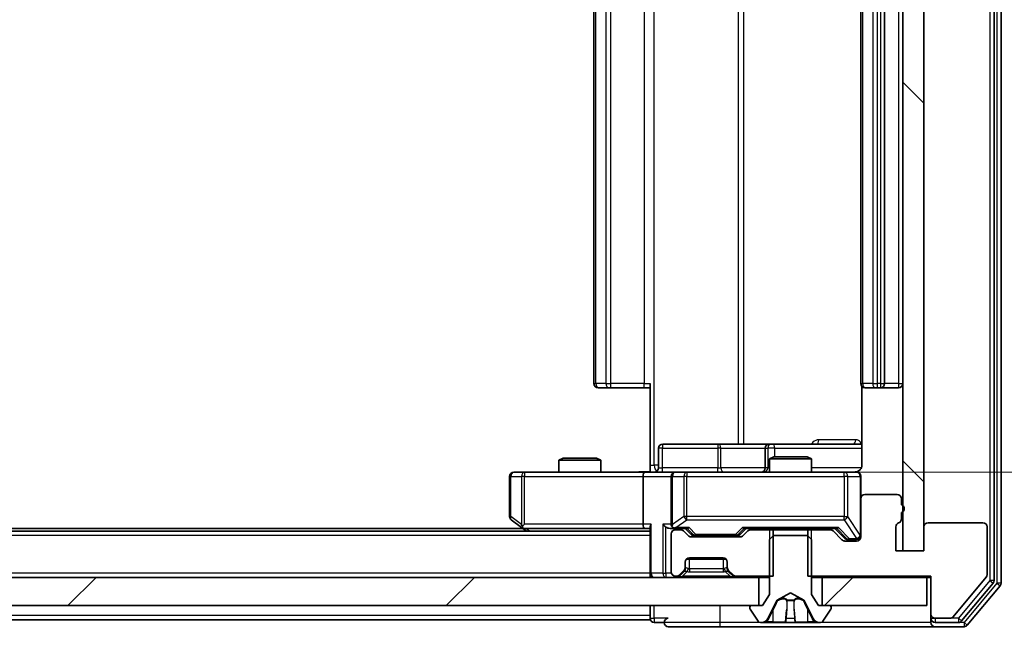
# Model space of a CAD drawing. Units: millimetres. Extents: x 0 to 9640, y 0 to 1686.
# Drawn here: x 2573 to 2643, y 1221 to 1265 of the extents above; entities that cross this region are included whole.
import ezdxf

# ---------------------------------------------------------------- set-up
doc = ezdxf.new("R2010")
doc.units = ezdxf.units.MM
doc.header["$LTSCALE"] = 2.5
doc.layers.get('Defpoints').update_dxf_attribs({"lineweight": 25})
for name, color, linetype, lineweight in [('Dimension (ISO)', 7, 'Continuous', 18), ('Dimension (ISO) @ 1', 7, 'Continuous', 18), ('Visible (ISO)', 7, 'Continuous', 35), ('Visible Narrow (ISO)', 7, 'Continuous', 25)]:
    doc.layers.add(name, color=color, linetype=linetype, lineweight=lineweight)
doc.layers.add('Hatch (ISO)', color=1, linetype='Continuous', lineweight=18, true_color=0xff0000)
doc.styles.add('Note Text (TK)', font='MS PGothic.ttf')
doc.dimstyles.new('Default - Method 1b (TK)', dxfattribs={"dimscale": 2.5, "dimtxt": 2.5, "dimasz": 2.5, "dimexe": 1, "dimexo": 1.5, "dimgap": 1, "dimtad": 1, "dimrnd": 1e-08, "dimdsep": 46, "dimtxsty": 'Note Text (TK)', "dimcen": 0.09, "dimdle": 5, "dimclrd": 100, "dimclre": 100, "dimclrt": 7, "dimadec": 1, "dimazin": 1, "dimtfac": 1, "dimtmove": 0, "dimatfit": 3, "dimfxl": 0, "dimtolj": 1, "dimlwd": -1, "dimlwe": -1, "dimarcsym": 0})
pattern_1 = [(45, (900.5, -48), (-13.47038, 13.47038), [])]

# ---------------------------------------------------------------- blocks, each defined once
blk = doc.blocks.new('*D115')
at = {"layer": 'Defpoints', "color": 0, "transparency": 16777216}
for p in [(2349.819, 1227.656), (2635.819, 1227.656), (2635.819, 1155.656)]:
    blk.add_point(p, dxfattribs=at)
at = {"layer": 'Dimension (ISO)', "color": 100, "transparency": 16777216}
for p, q in [((2349.819, 1218.656), (2349.819, 1149.656)), ((2635.819, 1218.656), (2635.819, 1149.656)), ((2364.819, 1155.656), (2620.819, 1155.656))]:
    blk.add_line(p, q, dxfattribs=at)
for points in [[(2364.819, 1158.156), (2364.819, 1153.156), (2349.819, 1155.656)], [(2620.819, 1158.156), (2620.819, 1153.156), (2635.819, 1155.656)]]:
    blk.add_solid(points, dxfattribs=at)
at = {"layer": 'Dimension (ISO)', "color": 7, "transparency": 16777216, "insert": (2477.606, 1169.156), "char_height": 15, "attachment_point": 4, "style": 'Note Text (TK)'}
blk.add_mtext('\\A1;286', dxfattribs=at)
blk = doc.blocks.new('*D116')
at = {"layer": 'Defpoints', "color": 0, "transparency": 16777216}
for p in [(2617.443, 1299.256), (2617.443, 1233.256), (2707.504, 1233.256)]:
    blk.add_point(p, dxfattribs=at)
at = {"layer": 'Dimension (ISO)', "color": 100, "transparency": 16777216}
for p, q in [((2626.443, 1299.256), (2713.504, 1299.256)), ((2707.504, 1284.256), (2707.504, 1248.256)), ((2626.443, 1233.256), (2713.504, 1233.256))]:
    blk.add_line(p, q, dxfattribs=at)
for points in [[(2705.004, 1284.256), (2710.004, 1284.256), (2707.504, 1299.256)], [(2705.004, 1248.256), (2710.004, 1248.256), (2707.504, 1233.256)]]:
    blk.add_solid(points, dxfattribs=at)
at = {"layer": 'Dimension (ISO)', "color": 7, "transparency": 16777216, "insert": (2694.004, 1256.54), "char_height": 15, "attachment_point": 4, "rotation": 90, "style": 'Note Text (TK)'}
blk.add_mtext('\\A1;66', dxfattribs=at)

msp = doc.modelspace()

# ---------------------------------------------------------------- hatches: boundary and pattern name
at = {"layer": 'Hatch (ISO)'}
h = msp.add_hatch(dxfattribs=at)
h.set_pattern_fill('ANSI31', color=256, scale=152.4, angle=90.00021, style=0)
h.set_pattern_definition([(135.0002, (900.5, -48), (-13.47033, -13.47043), [])])
h.paths.add_polyline_path([(2637.319, 1304.8557), (2635.819, 1304.8557), (2635.819, 1227.6557), (2637.319, 1227.6557)])
h = msp.add_hatch(dxfattribs=at)
h.set_pattern_fill('ANSI31', color=256, scale=152.4, style=0)
h.set_pattern_definition(pattern_1)
h.paths.add_polyline_path([(2360.069, 1225.7557), (2360.069, 1223.7557), (2625.569, 1223.7557), (2625.569, 1225.7557)])
h = msp.add_hatch(dxfattribs=at)
h.set_pattern_fill('ANSI31', color=256, scale=152.4, style=0)
h.set_pattern_definition(pattern_1)
h.paths.add_polyline_path([(2637.519, 1223.7557), (2637.519, 1225.7557), (2630.069, 1225.7557), (2630.069, 1223.7557)])

# ---------------------------------------------------------------- linework, layer by layer
at = {"layer": 'Visible (ISO)'}
for p, q in [((2642.819, 1225.3643), (2642.819, 1307.1471)), ((2642.319, 1225.5453), (2642.319, 1306.966)), ((2635.819, 1304.8557), (2635.819, 1227.6557)), ((2637.319, 1227.6557), (2637.319, 1304.8557)), ((2613.819, 1292.9557), (2613.819, 1239.5557)), ((2632.819, 1292.9557), (2632.819, 1239.5557)), ((2634.519, 1239.5557), (2634.519, 1292.9557)), ((2614.1776, 1239.2557), (2614.119, 1239.2557)), ((2614.1776, 1239.2557), (2614.8847, 1239.2557)), ((2615.0261, 1239.2557), (2614.8847, 1239.2557)), ((2615.0261, 1239.2557), (2617.4048, 1239.2557)), ((2617.819, 1239.2557), (2617.4048, 1239.2557)), ((2617.819, 1233.7557), (2617.819, 1239.5557)), ((2632.9088, 1239.3416), (2632.9088, 1233.7557)), ((2633.1776, 1239.2557), (2633.119, 1239.2557)), ((2633.1776, 1239.2557), (2633.8847, 1239.2557)), ((2634.0261, 1239.2557), (2633.8847, 1239.2557)), ((2634.0261, 1239.2557), (2634.219, 1239.2557)), ((2634.219, 1239.2557), (2635.519, 1239.2557)), ((2618.4203, 1233.5557), (2618.4203, 1234.9557)), ((2622.6499, 1235.2557), (2618.7203, 1235.2557)), ((2626.3244, 1235.2557), (2622.6499, 1235.2557)), ((2626.0244, 1234.9557), (2626.0244, 1233.5557)), ((2626.496, 1235.2557), (2626.3244, 1235.2557)), ((2632.9088, 1235.2557), (2626.496, 1235.2557)), ((2611.6257, 1234.2557), (2611.319, 1234.1023)), ((2614.319, 1234.1023), (2611.319, 1234.1023)), ((2611.319, 1233.2557), (2611.319, 1234.1023)), ((2611.6257, 1234.2557), (2614.0122, 1234.2557)), ((2614.0122, 1234.2557), (2614.319, 1234.1023)), ((2614.319, 1233.2557), (2614.319, 1234.1023)), ((2626.6257, 1234.3557), (2626.319, 1234.2023)), ((2629.319, 1234.2023), (2626.319, 1234.2023)), ((2626.319, 1233.2557), (2626.319, 1234.2023)), ((2626.6257, 1234.3557), (2629.0122, 1234.3557)), ((2629.0122, 1234.3557), (2629.319, 1234.2023)), ((2629.319, 1233.2557), (2629.319, 1234.2023)), ((2617.819, 1233.7557), (2617.819, 1233.2634)), ((2607.819, 1232.9557), (2607.819, 1230.1057)), ((2608.8824, 1233.2557), (2608.119, 1233.2557)), ((2617.4432, 1233.2557), (2608.8824, 1233.2557)), ((2617.319, 1232.9557), (2617.319, 1229.5557)), ((2617.4432, 1233.2557), (2619.619, 1233.2557)), ((2619.319, 1232.9557), (2619.319, 1229.5557)), ((2620.4372, 1233.2557), (2619.619, 1233.2557)), ((2631.6336, 1233.2557), (2620.4372, 1233.2557)), ((2632.519, 1233.2557), (2631.6336, 1233.2557)), ((2632.819, 1231.3557), (2632.819, 1232.9557)), ((2632.819, 1231.3557), (2632.819, 1228.6557)), ((2635.419, 1231.6557), (2633.119, 1231.6557)), ((2635.719, 1230.9385), (2635.719, 1231.3557)), ((2635.719, 1229.9214), (2635.719, 1230.3728)), ((2608.7523, 1229.2557), (2376.8856, 1229.2557)), ((2607.939, 1229.8657), (2608.6723, 1229.3157)), ((2608.6723, 1229.3157), (2609.019, 1229.0557)), ((2608.8824, 1229.5557), (2608.7268, 1229.4001)), ((2608.8523, 1229.2557), (2617.4432, 1229.2557)), ((2617.4432, 1229.2557), (2617.819, 1229.2557)), ((2617.819, 1229.3435), (2617.819, 1226.0557)), ((2619.2432, 1229.2557), (2619.619, 1229.2557)), ((2619.619, 1229.2557), (2620.4951, 1229.2557)), ((2620.7311, 1228.8436), (2620.319, 1229.2557)), ((2624.2569, 1228.8436), (2624.669, 1229.2557)), ((2624.4929, 1229.2557), (2631.1451, 1229.2557)), ((2626.319, 1229.1557), (2626.319, 1229.2557)), ((2629.319, 1229.1557), (2629.319, 1229.2557)), ((2630.969, 1229.2557), (2631.6811, 1228.5436)), ((2635.319, 1227.6557), (2635.319, 1229.3557)), ((2637.319, 1229.3557), (2637.319, 1227.6557)), ((2641.519, 1229.6557), (2637.619, 1229.6557)), ((2641.819, 1225.9643), (2641.819, 1229.3557)), ((2617.819, 1229.0557), (2367.819, 1229.0557)), ((2619.319, 1228.8557), (2619.319, 1226.1557)), ((2619.9947, 1229.1557), (2619.619, 1229.1557)), ((2620.5311, 1228.7435), (2620.2068, 1229.0678)), ((2624.2447, 1228.6557), (2620.7432, 1228.6557)), ((2620.9433, 1228.7557), (2621.0867, 1228.7557)), ((2621.0867, 1228.7557), (2623.9013, 1228.7557)), ((2623.9013, 1228.7557), (2624.0447, 1228.7557)), ((2624.7811, 1229.0678), (2624.4568, 1228.7435)), ((2626.5895, 1229.1557), (2624.9932, 1229.1557)), ((2626.619, 1228.7557), (2626.319, 1228.4557)), ((2626.5895, 1225.8557), (2626.5895, 1229.1557)), ((2626.5895, 1229.1557), (2629.0485, 1229.1557)), ((2629.019, 1228.7557), (2626.619, 1228.7557)), ((2629.319, 1228.4557), (2629.019, 1228.7557)), ((2630.6447, 1229.1557), (2629.0485, 1229.1557)), ((2629.0485, 1229.1557), (2629.0485, 1225.8557)), ((2631.4811, 1228.4435), (2630.8568, 1229.0678)), ((2626.319, 1228.4557), (2626.319, 1224.5557)), ((2629.319, 1224.5557), (2629.319, 1228.4557)), ((2632.519, 1228.3557), (2631.6932, 1228.3557)), ((2631.8933, 1228.4557), (2632.0298, 1228.4557)), ((2632.0298, 1228.4557), (2632.519, 1228.4557)), ((2620.619, 1227.1557), (2623.019, 1227.1557)), ((2637.319, 1227.6557), (2635.319, 1227.6557)), ((2635.819, 1227.6557), (2637.319, 1227.6557)), ((2620.319, 1226.4799), (2620.319, 1226.8557)), ((2620.319, 1226.3799), (2620.319, 1226.4799)), ((2620.3954, 1227.0557), (2623.2426, 1227.0557)), ((2623.319, 1226.8557), (2623.319, 1226.4799)), ((2623.319, 1226.4799), (2623.319, 1226.3799)), ((2625.569, 1225.7557), (2360.069, 1225.7557)), ((2617.819, 1225.7557), (2617.819, 1226.0557)), ((2619.619, 1225.8557), (2619.6947, 1225.8557)), ((2619.9068, 1225.9435), (2620.2311, 1226.2678)), ((2619.9068, 1225.8435), (2620.2311, 1226.1678)), ((2620.2311, 1226.1678), (2620.2516, 1226.1883)), ((2623.3864, 1226.1883), (2623.4068, 1226.1678)), ((2623.4068, 1226.2678), (2623.7311, 1225.9435)), ((2623.4068, 1226.1678), (2623.7311, 1225.8435)), ((2623.9432, 1225.8557), (2626.5895, 1225.8557)), ((2625.569, 1223.7557), (2625.569, 1225.7557)), ((2625.569, 1225.7557), (2626.319, 1225.7557)), ((2629.0485, 1225.8557), (2637.819, 1225.8557)), ((2629.319, 1225.7557), (2630.069, 1225.7557)), ((2637.519, 1225.7557), (2630.069, 1225.7557)), ((2630.069, 1225.7557), (2630.069, 1223.7557)), ((2637.519, 1223.7557), (2637.519, 1225.7557)), ((2637.519, 1225.7557), (2637.819, 1225.7557)), ((2637.819, 1225.8557), (2637.819, 1223.1557)), ((2639.4089, 1222.9636), (2641.7494, 1225.7722)), ((2640.0081, 1222.6636), (2642.2494, 1225.3533)), ((2640.4089, 1222.3636), (2642.7494, 1225.1722)), ((2626.319, 1224.5557), (2625.819, 1223.7557)), ((2626.8715, 1224.1519), (2627.819, 1224.6557)), ((2627.819, 1224.6557), (2628.7665, 1224.1519)), ((2629.819, 1223.7557), (2629.319, 1224.5557)), ((2360.069, 1223.7557), (2625.569, 1223.7557)), ((2617.819, 1223.7557), (2617.819, 1223.0557)), ((2624.919, 1223.6557), (2624.919, 1223.615)), ((2625.819, 1223.7557), (2625.019, 1223.7557)), ((2626.2068, 1222.8334), (2626.8502, 1224.13)), ((2628.7878, 1224.13), (2629.4311, 1222.8334)), ((2630.619, 1223.7557), (2629.819, 1223.7557)), ((2630.069, 1223.7557), (2637.519, 1223.7557)), ((2630.719, 1223.615), (2630.719, 1223.6557)), ((2617.819, 1222.7557), (2617.819, 1223.0557)), ((2624.9513, 1223.506), (2625.5098, 1222.6467)), ((2630.1281, 1222.6467), (2630.6867, 1223.506)), ((2637.819, 1223.1557), (2637.819, 1222.8557)), ((2637.819, 1222.5557), (2637.819, 1222.8557)), ((2638.119, 1222.8557), (2639.1785, 1222.8557)), ((2617.819, 1222.7557), (2367.819, 1222.7557)), ((2618.119, 1222.5557), (2618.819, 1222.5557)), ((2619.119, 1222.2557), (2622.819, 1222.2557)), ((2622.819, 1222.2557), (2638.119, 1222.2557)), ((2625.6775, 1222.5557), (2625.7589, 1222.5557)), ((2625.7589, 1222.5557), (2625.7963, 1222.5557)), ((2625.7963, 1222.5557), (2626.5758, 1222.5557)), ((2627.4149, 1222.5557), (2626.5758, 1222.5557)), ((2627.4149, 1222.5557), (2627.4285, 1222.5557)), ((2627.4285, 1222.5557), (2628.2094, 1222.5557)), ((2628.2094, 1222.5557), (2628.223, 1222.5557)), ((2629.0622, 1222.5557), (2628.223, 1222.5557)), ((2629.0622, 1222.5557), (2629.8417, 1222.5557)), ((2629.8417, 1222.5557), (2629.879, 1222.5557)), ((2629.879, 1222.5557), (2629.9604, 1222.5557)), ((2638.119, 1222.5557), (2639.7776, 1222.5557)), ((2638.119, 1222.2557), (2640.1785, 1222.2557))]:
    msp.add_line(p, q, dxfattribs=at)
for centre, radius, start, end in [((2614.119, 1239.5557), 0.3, 180, 270), ((2633.119, 1239.5557), 0.3, 180, 270), ((2634.219, 1239.5557), 0.3, 270, 0), ((2635.519, 1239.5557), 0.3, 270, 0), ((2618.7203, 1234.9557), 0.3, 90, 180), ((2626.3244, 1234.9557), 0.3, 90, 180), ((2618.1203, 1233.5557), 0.3, 270, 0), ((2625.7244, 1233.5557), 0.3, 270, 0), ((2608.119, 1232.9557), 0.3, 90, 180), ((2619.619, 1232.9557), 0.3, 90, 180), ((2632.319, 1233.7557), 0.5, 270, 284.475521), ((2632.519, 1232.9557), 0.3, 0, 90), ((2633.119, 1231.3557), 0.3, 90, 180), ((2635.419, 1231.3557), 0.3, 0, 90), ((2635.619, 1230.6557), 0.3, 289.471221, 70.528779), ((2608.119, 1230.1057), 0.3, 180, 233.130102), ((2635.419, 1229.9214), 0.3, 289.471221, 0), ((2608.8523, 1229.5557), 0.3, 233.130102, 246.562016), ((2608.8523, 1229.5557), 0.3, 246.562015, 270), ((2619.619, 1229.5557), 0.3, 180, 211.244455), ((2619.619, 1229.5557), 0.3, 246.562016, 270), ((2635.619, 1229.3557), 0.3, 109.471221, 180), ((2637.619, 1229.3557), 0.3, 90, 180), ((2641.519, 1229.3557), 0.3, 0, 90), ((2619.619, 1228.8557), 0.3, 90, 180), ((2619.9947, 1228.8557), 0.3, 45, 90), ((2620.7432, 1228.9557), 0.3, 225, 270), ((2624.2447, 1228.9557), 0.3, 270, 315), ((2624.9932, 1228.8557), 0.3, 90, 135), ((2630.6447, 1228.8557), 0.3, 45, 90), ((2632.519, 1228.7557), 0.3, 270, 0), ((2632.519, 1228.6557), 0.3, 270, 0), ((2631.6932, 1228.6557), 0.3, 225, 270), ((2620.619, 1226.8557), 0.3, 90, 180), ((2623.019, 1226.8557), 0.3, 0, 90), ((2620.019, 1226.4799), 0.3, 315, 0), ((2620.019, 1226.3799), 0.3, 315, 0), ((2623.619, 1226.4799), 0.3, 180, 225), ((2623.619, 1226.3799), 0.3, 180, 225), ((2618.119, 1226.0557), 0.3, 180, 270), ((2619.619, 1226.1557), 0.3, 180, 270), ((2619.6947, 1226.1557), 0.3, 270, 315), ((2619.6947, 1226.0557), 0.3, 270, 315), ((2623.9432, 1226.1557), 0.3, 225, 270), ((2623.9432, 1226.0557), 0.3, 225, 270), ((2641.519, 1225.9643), 0.3, 320.194429, 0), ((2642.019, 1225.5453), 0.3, 320.194429, 0), ((2642.519, 1225.3643), 0.3, 320.194429, 0), ((2625.019, 1223.6557), 0.1, 90, 180), ((2625.119, 1223.615), 0.2, 180, 213.023868), ((2626.895, 1224.1077), 0.05, 118, 153.608297), ((2628.743, 1224.1077), 0.05, 26.391703, 62), ((2630.619, 1223.6557), 0.1, 0, 90), ((2630.519, 1223.615), 0.2, 326.976132, 0), ((2618.119, 1222.8557), 0.3, 180, 270), ((2619.119, 1222.5557), 0.3, 90, 180), ((2638.119, 1223.1557), 0.3, 180, 270), ((2638.119, 1222.8557), 0.3, 180, 270), ((2639.1785, 1223.1557), 0.3, 270, 320.194429), ((2619.119, 1222.5557), 0.3, 180, 270), ((2625.6775, 1222.7557), 0.2, 213.023868, 270), ((2625.7589, 1223.0557), 0.5, 270, 333.608297), ((2629.879, 1223.0557), 0.5, 206.391703, 270), ((2629.9604, 1222.7557), 0.2, 270, 326.976132), ((2638.119, 1222.5557), 0.3, 180, 270), ((2639.7776, 1222.8557), 0.3, 270, 320.194429), ((2640.1785, 1222.5557), 0.3, 270, 320.194429)]:
    msp.add_arc(centre, radius, start, end, dxfattribs=at)
for centre, major_axis, ratio, start_param, end_param in [((2617.4432, 1232.9557), (0, -0.3), 0.4142136, 3.1415927, 4.712389), ((2608.8824, 1229.5331), (0.2411, -0.4823), 0.3700244, 4.5294454, 4.8041722), ((2617.4432, 1229.5557), (0, -0.3), 0.4142136, 4.712389, 6.2831853), ((2618.119, 1229.5557), (0.2772, 0.2772), 0.4142136, 1.9634954, 2.7488936), ((2618.9432, 1229.5557), (-0.2772, 0.2772), 0.4142136, 1.1780972, 1.9634954), ((2619.2432, 1229.5557), (-0.4243, 0), 0.7071068, 0.7853982, 1.5707963), ((2619.619, 1229.5331), (-0.2515, -0.483), 0.3384375, 4.8868428, 5.1615697), ((2619.6512, 1229.5557), (-0.6487, -0.2044), 0.3384375, 1.230115, 1.4645462), ((2620.5982, 1229.5557), (0.1246, 0.2958), 0.4004104, 3.3086173, 3.9521184), ((2624.3897, 1229.5557), (-0.1246, 0.2958), 0.4004104, 2.3310669, 2.974568), ((2631.2482, 1229.5557), (0.1246, 0.2958), 0.4004104, 3.3086173, 3.9521184), ((2620.9433, 1229.0557), (-0.3, 0), 0.9998508, 0.7853235, 1.5707963), ((2624.0447, 1229.0557), (0.3, 0), 0.9998508, 4.712389, 5.4978618), ((2631.8933, 1228.7557), (-0.3, 0), 0.9998508, 0.7853235, 1.5707963)]:
    msp.add_ellipse(centre, major_axis=major_axis, ratio=ratio, start_param=start_param, end_param=end_param, dxfattribs=at)
for points, knots in [([(2632.9088, 1233.7557), (2632.9088, 1233.6954), (2632.8936, 1233.6247), (2632.8441, 1233.5117), (2632.8002, 1233.45), (2632.7073, 1233.3613), (2632.6413, 1233.3192), (2632.5674, 1233.2896), (2632.5532, 1233.2847), (2632.5385, 1233.2803)], [0.151444025, 0.151444025, 0.151444025, 0.151444025, 0.169518324, 0.169518324, 0.188462119, 0.188462119, 0.208033743, 0.208033743, 0.212355635, 0.212355635, 0.212355635, 0.212355635]), ([(2616.6564, 1233.2557), (2616.8168, 1233.2557), (2616.9769, 1233.2679), (2617.3643, 1233.2843), (2617.592, 1233.2792), (2617.819, 1233.2675)], [0, 0, 0, 0, 0.04811296, 0.04811296, 0.11629634, 0.11629634, 0.11629634, 0.11629634]), ([(2632.444, 1233.2715), (2632.473, 1233.2791), (2632.5035, 1233.282), (2632.5642, 1233.2788), (2632.595, 1233.2724), (2632.6548, 1233.2503), (2632.6843, 1233.2336), (2632.7338, 1233.1927), (2632.7548, 1233.1686), (2632.7885, 1233.1154), (2632.8015, 1233.0857), (2632.8136, 1233.0394), (2632.8164, 1233.0233), (2632.8182, 1233.0032), (2632.8185, 1232.9994), (2632.8188, 1232.9925), (2632.8189, 1232.9896), (2632.819, 1232.9859), (2632.819, 1232.9851), (2632.819, 1232.9842), (2632.819, 1232.984), (2632.819, 1232.9837), (2632.819, 1232.9836), (2632.819, 1232.9832), (2632.819, 1232.983), (2632.819, 1232.9824), (2632.819, 1232.9824), (2632.819, 1232.9822), (2632.819, 1232.9822), (2632.819, 1232.9821), (2632.819, 1232.982), (2632.819, 1232.9819), (2632.819, 1232.9818), (2632.819, 1232.9811), (2632.819, 1232.9801), (2632.819, 1232.9748), (2632.819, 1232.9669), (2632.819, 1232.9582), (2632.819, 1232.9557), (2632.819, 1232.9557)], [0.00000522, 0.00000522, 0.00000522, 0.00000522, 0.00898645, 0.00898645, 0.01823555, 0.01823555, 0.02811062, 0.02811062, 0.03748361, 0.03748361, 0.04698884, 0.04698884, 0.05185687, 0.05185687, 0.05302621, 0.05302621, 0.05390342, 0.05390342, 0.05414737, 0.05414737, 0.05420306, 0.05420306, 0.05425891, 0.05425891, 0.05437234, 0.05437234, 0.05482548, 0.05482548, 0.05526929, 0.05526929, 0.05660054, 0.05660054, 0.06059413, 0.06059413, 0.07257552, 0.07257552, 0.108522, 0.108522, 0.1292205, 0.1292205, 0.1292205, 0.1292205]), ([(2608.733, 1229.2804), (2608.7319, 1229.2832), (2608.7309, 1229.286), (2608.7259, 1229.3028), (2608.7231, 1229.3243), (2608.723, 1229.3612), (2608.7244, 1229.3809), (2608.7268, 1229.4001)], [0.250886757, 0.250886757, 0.250886757, 0.250886757, 0.252877969, 0.252877969, 0.261958418, 0.261958418, 0.268388032, 0.268388032, 0.268388032, 0.268388032]), ([(2619.4996, 1229.2804), (2619.4941, 1229.2828), (2619.4886, 1229.2854), (2619.4547, 1229.3026), (2619.4285, 1229.322), (2619.3911, 1229.3592), (2619.3748, 1229.3801), (2619.3625, 1229.4001)], [0.381031219, 0.381031219, 0.381031219, 0.381031219, 0.382741903, 0.382741903, 0.391761654, 0.391761654, 0.398553638, 0.398553638, 0.398553638, 0.398553638]), ([(2626.0603, 1222.6387), (2625.9789, 1222.5854), (2625.8877, 1222.5561), (2625.7981, 1222.5557), (2625.7972, 1222.5557), (2625.7963, 1222.5557)], [0, 0, 0, 0, 0.032055974, 0.032055974, 0.032394303, 0.032394303, 0.032394303, 0.032394303]), ([(2625.7963, 1222.5557), (2625.7973, 1222.5557), (2625.7983, 1222.5557), (2625.8087, 1222.5557), (2625.8181, 1222.5559), (2625.8276, 1222.5562)], [-0.0323943032, -0.0323943032, -0.0323943032, -0.0323943032, -0.0320559737, -0.0320559737, -0.0289727583, -0.0289727583, -0.0289727583, -0.0289727583]), ([(2627.4296, 1222.5557), (2627.4295, 1222.5557), (2627.4293, 1222.5557), (2627.429, 1222.5557), (2627.4287, 1222.5557), (2627.4285, 1222.5557)], [-0.00023059908, -0.00023059908, -0.00023059908, -0.00023059908, 0, 0, 0.00033832945, 0.00033832945, 0.00033832945, 0.00033832945]), ([(2627.4296, 1222.5557), (2627.4297, 1222.5557), (2627.4298, 1222.5557), (2627.4301, 1222.5557), (2627.4304, 1222.5557), (2627.4307, 1222.5557)], [-0.00005424966, -0.00005424966, -0.00005424966, -0.00005424966, 0, 0, 0.00024151791, 0.00024151791, 0.00024151791, 0.00024151791]), ([(2628.1195, 1222.6387), (2628.1216, 1222.5854), (2628.1675, 1222.5561), (2628.2086, 1222.5557), (2628.209, 1222.5557), (2628.2094, 1222.5557)], [0, 0, 0, 0, 0.032055974, 0.032055974, 0.032394303, 0.032394303, 0.032394303, 0.032394303]), ([(2628.2094, 1222.5557), (2628.2092, 1222.5557), (2628.209, 1222.5557), (2628.2068, 1222.5557), (2628.2048, 1222.5559), (2628.2029, 1222.5562)], [-0.0323943032, -0.0323943032, -0.0323943032, -0.0323943032, -0.0320559737, -0.0320559737, -0.0289727583, -0.0289727583, -0.0289727583, -0.0289727583]), ([(2629.8365, 1222.5557), (2629.8372, 1222.5557), (2629.8379, 1222.5557), (2629.8396, 1222.5557), (2629.8407, 1222.5557), (2629.8417, 1222.5557)], [-0.00023059908, -0.00023059908, -0.00023059908, -0.00023059908, 0, 0, 0.00033832945, 0.00033832945, 0.00033832945, 0.00033832945]), ([(2629.8417, 1222.5557), (2629.8408, 1222.5557), (2629.8398, 1222.5557), (2629.8382, 1222.5557), (2629.8376, 1222.5557), (2629.8369, 1222.5557)], [-0.00033832945, -0.00033832945, -0.00033832945, -0.00033832945, 0, 0, 0.00024151791, 0.00024151791, 0.00024151791, 0.00024151791])]:
    msp.add_open_spline(points, degree=3, knots=knots, dxfattribs=at)
for points in [[(2625.8276, 1222.5562), (2625.9161, 1222.5591), (2626.0059, 1222.5748), (2626.0866, 1222.6013)], [(2628.2029, 1222.5562), (2628.1842, 1222.5591), (2628.1656, 1222.5748), (2628.1647, 1222.6013)]]:
    msp.add_open_spline(points, degree=3, dxfattribs=at)
at = {"layer": 'Visible Narrow (ISO)'}
for p, q in [((2642.519, 1307.1471), (2642.519, 1225.3643)), ((2642.019, 1306.966), (2642.019, 1225.5453)), ((2618.1119, 1233.7557), (2618.1119, 1298.7557)), ((2624.0899, 1297.2557), (2624.0899, 1235.2557)), ((2624.4942, 1235.2557), (2624.4942, 1297.2557)), ((2613.9654, 1239.5557), (2613.9654, 1292.9557)), ((2614.6725, 1292.9557), (2614.6725, 1239.5557)), ((2615.0261, 1239.5557), (2615.0261, 1292.9557)), ((2617.4048, 1292.9557), (2617.4048, 1239.5557)), ((2632.9654, 1239.5557), (2632.9654, 1292.9557)), ((2633.6725, 1292.9557), (2633.6725, 1239.5557)), ((2634.0261, 1239.5557), (2634.0261, 1292.9557)), ((2634.219, 1292.9557), (2634.219, 1239.5557)), ((2635.519, 1292.9557), (2635.519, 1239.5557)), ((2613.819, 1239.5557), (2613.9654, 1239.5557)), ((2614.6725, 1239.5557), (2613.9654, 1239.5557)), ((2614.6725, 1239.5557), (2615.0261, 1239.5557)), ((2615.0261, 1239.2557), (2615.0261, 1239.5557)), ((2617.4048, 1239.5557), (2615.0261, 1239.5557)), ((2617.4048, 1239.2557), (2617.4048, 1239.5557)), ((2617.4048, 1239.5557), (2617.819, 1239.5557)), ((2632.819, 1239.5557), (2632.9654, 1239.5557)), ((2633.6725, 1239.5557), (2632.9654, 1239.5557)), ((2633.6725, 1239.5557), (2634.0261, 1239.5557)), ((2634.219, 1239.5557), (2634.0261, 1239.5557)), ((2634.0261, 1239.2557), (2634.0261, 1239.5557)), ((2634.219, 1239.5557), (2634.219, 1239.2557)), ((2634.219, 1239.5557), (2634.519, 1239.5557)), ((2635.519, 1239.5557), (2634.519, 1239.5557)), ((2635.519, 1239.5557), (2635.519, 1239.2557)), ((2635.519, 1239.5557), (2635.819, 1239.5557)), ((2632.4639, 1235.5557), (2629.8338, 1235.5557)), ((2618.7072, 1234.9557), (2618.4203, 1234.9557)), ((2618.7072, 1233.5557), (2618.7072, 1234.9557)), ((2618.7072, 1234.9557), (2622.6368, 1234.9557)), ((2622.8621, 1234.9557), (2622.6368, 1234.9557)), ((2622.6368, 1234.9557), (2622.6368, 1233.5557)), ((2622.8621, 1234.9557), (2626.0244, 1234.9557)), ((2622.8621, 1233.5557), (2622.8621, 1234.9557)), ((2626.0247, 1234.9557), (2626.0244, 1234.9557)), ((2626.0247, 1234.9557), (2626.1963, 1234.9557)), ((2626.0247, 1233.5557), (2626.0247, 1234.9557)), ((2626.7082, 1234.9557), (2626.1963, 1234.9557)), ((2626.1963, 1234.9557), (2626.1963, 1233.5557)), ((2626.7082, 1234.3557), (2626.7082, 1234.9557)), ((2626.7082, 1234.9557), (2632.9088, 1234.9557)), ((2617.819, 1233.7557), (2618.1119, 1233.7557)), ((2618.4203, 1233.7557), (2618.1119, 1233.7557)), ((2618.4203, 1233.5557), (2618.7072, 1233.5557)), ((2622.6368, 1233.5557), (2618.7072, 1233.5557)), ((2622.6368, 1233.5557), (2622.8621, 1233.5557)), ((2626.0244, 1233.5557), (2622.8621, 1233.5557)), ((2626.0244, 1233.5557), (2626.0247, 1233.5557)), ((2626.1963, 1233.5557), (2626.0247, 1233.5557)), ((2626.1963, 1233.5557), (2626.319, 1233.5557)), ((2632.8631, 1233.5557), (2629.319, 1233.5557)), ((2607.8996, 1232.9557), (2607.819, 1232.9557)), ((2607.8996, 1230.1057), (2607.8996, 1232.9557)), ((2607.8996, 1232.9557), (2608.663, 1232.9557)), ((2608.8824, 1232.9557), (2608.663, 1232.9557)), ((2608.663, 1232.9557), (2608.663, 1229.5331)), ((2608.8824, 1233.2557), (2608.8824, 1232.9557)), ((2608.8824, 1232.9557), (2617.319, 1232.9557)), ((2608.8824, 1229.5557), (2608.8824, 1232.9557)), ((2617.319, 1232.9557), (2619.319, 1232.9557)), ((2619.4143, 1232.9557), (2619.319, 1232.9557)), ((2619.4143, 1229.5331), (2619.4143, 1232.9557)), ((2619.4143, 1232.9557), (2620.2325, 1232.9557)), ((2620.4372, 1232.9557), (2620.2325, 1232.9557)), ((2620.2325, 1232.9557), (2620.2325, 1230.1057)), ((2620.4372, 1233.2557), (2620.4372, 1232.9557)), ((2620.4372, 1230.1057), (2620.4372, 1232.9557)), ((2620.4372, 1232.9557), (2631.6336, 1232.9557)), ((2631.6336, 1232.9557), (2631.6336, 1233.2557)), ((2631.9019, 1232.9557), (2631.6336, 1232.9557)), ((2631.6336, 1232.9557), (2631.6336, 1230.1057)), ((2631.9019, 1230.1057), (2631.9019, 1232.9557)), ((2631.9019, 1232.9557), (2632.7873, 1232.9557)), ((2632.819, 1232.9557), (2632.7873, 1232.9557)), ((2632.7873, 1232.9557), (2632.7873, 1228.7776)), ((2607.819, 1230.1057), (2607.8996, 1230.1057)), ((2608.663, 1229.5331), (2607.8996, 1230.1057)), ((2620.2325, 1230.1057), (2619.4143, 1229.5331)), ((2620.4372, 1230.1057), (2620.2325, 1230.1057)), ((2620.4372, 1229.8657), (2620.4372, 1230.1057)), ((2631.6336, 1230.1057), (2620.4372, 1230.1057)), ((2631.6336, 1229.8657), (2631.6336, 1230.1057)), ((2631.6336, 1230.1057), (2631.9019, 1230.1057)), ((2632.7873, 1228.7776), (2631.9019, 1230.1057)), ((2617.319, 1229.5557), (2608.8824, 1229.5557)), ((2609.2325, 1229.0557), (2608.9658, 1229.2557)), ((2617.9068, 1229.5557), (2617.319, 1229.5557)), ((2617.9068, 1226.0557), (2617.9068, 1229.5557)), ((2618.7311, 1229.5557), (2618.7311, 1226.0557)), ((2619.319, 1229.5557), (2618.7311, 1229.5557)), ((2618.9432, 1226.0557), (2618.9432, 1229.3435)), ((2619.6512, 1229.3157), (2620.4372, 1229.8657)), ((2620.5982, 1229.3157), (2619.6512, 1229.3157)), ((2620.4372, 1229.8657), (2631.6336, 1229.8657)), ((2620.4719, 1229.2557), (2620.8746, 1228.8436)), ((2621.0867, 1228.8157), (2620.5982, 1229.3157)), ((2624.3897, 1229.3157), (2623.9013, 1228.8157)), ((2624.1134, 1228.8436), (2624.516, 1229.2557)), ((2631.2482, 1229.3157), (2624.3897, 1229.3157)), ((2631.1219, 1229.2557), (2631.8177, 1228.5436)), ((2632.0298, 1228.5157), (2631.2482, 1229.3157)), ((2631.6336, 1229.8657), (2632.519, 1228.5376)), ((2617.819, 1228.7557), (2367.819, 1228.7557)), ((2620.8746, 1228.8436), (2620.7311, 1228.8436)), ((2621.0867, 1228.8157), (2621.0867, 1228.7557)), ((2623.9013, 1228.8157), (2621.0867, 1228.8157)), ((2623.9013, 1228.7557), (2623.9013, 1228.8157)), ((2624.2569, 1228.8436), (2624.1134, 1228.8436)), ((2626.319, 1229.1557), (2626.319, 1225.8557)), ((2629.319, 1225.8557), (2629.319, 1229.1557)), ((2631.8177, 1228.5436), (2631.6811, 1228.5436)), ((2632.0298, 1228.5157), (2632.0298, 1228.4557)), ((2632.519, 1228.5157), (2632.0298, 1228.5157)), ((2632.519, 1228.5376), (2632.519, 1228.5157)), ((2632.519, 1228.4557), (2632.519, 1228.5157)), ((2632.7873, 1228.7776), (2632.819, 1228.7776)), ((2620.3018, 1226.3799), (2620.319, 1226.3799)), ((2620.3292, 1226.4004), (2620.319, 1226.3799)), ((2620.619, 1226.3799), (2620.619, 1227.0557)), ((2623.019, 1226.3799), (2620.619, 1226.3799)), ((2620.619, 1226.3799), (2620.619, 1226.1678)), ((2623.019, 1227.0557), (2623.019, 1226.3799)), ((2623.019, 1226.3799), (2623.019, 1226.1678)), ((2623.319, 1226.3799), (2623.3088, 1226.4004)), ((2623.319, 1226.3799), (2623.3361, 1226.3799)), ((2617.819, 1226.0557), (2367.819, 1226.0557)), ((2617.819, 1226.0557), (2617.9068, 1226.0557)), ((2618.7311, 1226.0557), (2617.9068, 1226.0557)), ((2618.7311, 1226.0557), (2618.9432, 1226.0557)), ((2619.3361, 1226.0557), (2618.9432, 1226.0557)), ((2618.9432, 1226.0557), (2618.9432, 1225.7557)), ((2619.6947, 1225.8557), (2619.6947, 1225.7557)), ((2619.8509, 1225.8995), (2619.9068, 1225.8435)), ((2620.119, 1225.8435), (2620.4637, 1226.1883)), ((2623.519, 1225.8435), (2620.119, 1225.8435)), ((2620.119, 1225.7557), (2620.119, 1225.8435)), ((2620.2311, 1226.1678), (2620.1811, 1226.2178)), ((2620.619, 1226.1678), (2623.019, 1226.1678)), ((2623.519, 1225.8435), (2623.1743, 1226.1883)), ((2623.4568, 1226.2178), (2623.4068, 1226.1678)), ((2623.519, 1225.7557), (2623.519, 1225.8435)), ((2623.7311, 1225.8435), (2623.7871, 1225.8995)), ((2623.9432, 1225.7557), (2623.9432, 1225.8557)), ((2642.019, 1225.5453), (2639.7776, 1222.8557)), ((2642.519, 1225.3643), (2640.1785, 1222.5557)), ((2642.319, 1225.5453), (2642.019, 1225.5453)), ((2642.019, 1225.5453), (2642.2494, 1225.3533)), ((2642.819, 1225.3643), (2642.519, 1225.3643)), ((2642.519, 1225.3643), (2642.7494, 1225.1722)), ((2618.119, 1222.8557), (2618.119, 1223.7557)), ((2622.819, 1222.5557), (2622.819, 1223.7557)), ((2626.8502, 1224.13), (2626.8821, 1224.13)), ((2626.9027, 1224.1519), (2626.8715, 1224.1519)), ((2627.5724, 1224.13), (2628.0655, 1224.13)), ((2628.0601, 1224.1519), (2627.5779, 1224.1519)), ((2628.7665, 1224.1519), (2628.7353, 1224.1519)), ((2628.7559, 1224.13), (2628.7878, 1224.13)), ((2617.819, 1223.0557), (2367.819, 1223.0557)), ((2617.819, 1222.8557), (2618.119, 1222.8557)), ((2618.119, 1222.8557), (2618.119, 1222.5557)), ((2619.119, 1222.8557), (2618.119, 1222.8557)), ((2626.276, 1222.8156), (2626.5779, 1223.4316)), ((2626.5766, 1222.6013), (2626.5779, 1223.4316)), ((2627.4647, 1222.6013), (2627.5374, 1223.4316)), ((2627.5374, 1223.4316), (2627.4887, 1222.8156)), ((2628.1492, 1222.8156), (2628.1006, 1223.4316)), ((2628.1732, 1222.6013), (2628.1006, 1223.4316)), ((2629.06, 1223.4316), (2629.3619, 1222.8156)), ((2629.0613, 1222.6013), (2629.06, 1223.4316)), ((2637.819, 1222.8557), (2638.119, 1222.8557)), ((2638.119, 1222.8557), (2638.119, 1222.5557)), ((2639.7776, 1222.8557), (2639.1785, 1222.8557)), ((2639.7776, 1222.8557), (2639.7776, 1222.5557)), ((2640.0081, 1222.6636), (2639.7776, 1222.8557)), ((2622.819, 1222.5557), (2618.819, 1222.5557)), ((2622.819, 1222.2557), (2622.819, 1222.5557)), ((2625.6775, 1222.5557), (2622.819, 1222.5557)), ((2626.5766, 1222.6013), (2626.0866, 1222.6013)), ((2626.2328, 1222.8334), (2626.2068, 1222.8334)), ((2626.5766, 1222.6013), (2627.4647, 1222.6013)), ((2627.4733, 1222.6013), (2627.4647, 1222.6013)), ((2628.1074, 1222.8334), (2627.5305, 1222.8334)), ((2628.1732, 1222.6013), (2628.1647, 1222.6013)), ((2628.1732, 1222.6013), (2629.0613, 1222.6013)), ((2629.5514, 1222.6013), (2629.0613, 1222.6013)), ((2629.4311, 1222.8334), (2629.4051, 1222.8334)), ((2637.819, 1222.5557), (2629.9604, 1222.5557)), ((2640.1785, 1222.5557), (2639.7776, 1222.5557)), ((2640.1785, 1222.5557), (2640.1785, 1222.2557)), ((2640.4089, 1222.3636), (2640.1785, 1222.5557))]:
    msp.add_line(p, q, dxfattribs=at)
for centre, radius, start, end in [((2621.0867, 1229.0557), 0.3, 225, 270.004276), ((2632.0298, 1228.7557), 0.3, 225, 270.004276), ((2620.619, 1226.7678), 0.6, 255, 270), ((2623.019, 1226.7678), 0.6, 270, 285)]:
    msp.add_arc(centre, radius, start, end, dxfattribs=at)
for centre, major_axis, ratio, start_param, end_param in [((2614.1776, 1239.5557), (0, -0.3), 0.7071068, 4.712389, 6.2831853), ((2614.8847, 1239.5557), (0, -0.3), 0.7071068, 4.712389, 6.2831853), ((2633.1776, 1239.5557), (0, -0.3), 0.7071068, 4.712389, 6.2831853), ((2633.8847, 1239.5557), (0, -0.3), 0.7071068, 4.712389, 6.2831853), ((2629.7063, 1235.5557), (0, -0.3), 0.4251427, 0, 1.5707963), ((2632.2885, 1235.5557), (0, -0.3), 0.5845417, 0, 1.5707963), ((2618.7203, 1234.9557), (0, 0.3), 0.0436194, 0, 1.5707963), ((2622.6499, 1234.9557), (0, 0.3), 0.0436194, 0, 1.5707963), ((2622.6499, 1234.9557), (0, 0.3), 0.7071068, 4.712389, 6.2831853), ((2626.3244, 1234.9557), (0, 0.3), 0.9990482, 0, 1.5707963), ((2626.496, 1234.9557), (0, 0.3), 0.9990482, 0, 1.5707963), ((2626.496, 1234.9557), (0, 0.3), 0.7071068, 4.712389, 6.2831853), ((2618.4654, 1233.7557), (0, 0.5), 0.7071068, 1.5707963, 2.6510965), ((2618.6941, 1233.5557), (0, -0.3), 0.0436194, 0, 1.5707963), ((2622.6238, 1233.5557), (0, -0.3), 0.0436194, 0, 1.5707963), ((2623.0742, 1233.5557), (0, -0.3), 0.7071068, 4.712389, 6.2831853), ((2625.725, 1233.5557), (0, -0.3), 0.9990482, 0, 1.5707963), ((2625.8966, 1233.5557), (0, -0.3), 0.9990482, 0, 1.5707963), ((2608.119, 1232.9557), (0, 0.3), 0.7311768, 0, 1.5707963), ((2608.8824, 1232.9557), (0, 0.3), 0.7311768, 0, 1.5707963), ((2619.619, 1232.9557), (0, 0.3), 0.682188, 0, 1.5707963), ((2620.4372, 1232.9557), (0, 0.3), 0.682188, 0, 1.5707963), ((2631.6336, 1232.9557), (0, 0.3), 0.8944272, 4.712389, 6.2831853), ((2632.519, 1232.9557), (0, 0.3), 0.8944272, 4.712389, 6.2831853), ((2608.119, 1230.1057), (-0.18, -0.24), 0.6509254, 5.1665473, 6.2831853), ((2620.4372, 1230.1057), (0.172, -0.2458), 0.6073134, 4.3105458, 5.4271839), ((2631.6336, 1230.1057), (0.2496, 0.1664), 0.7427814, 4.2525987, 5.5517379), ((2621.0867, 1229.0557), (-0.2146, -0.2096), 0.6901674, 0.0168833, 0.9775503), ((2623.9013, 1229.0557), (0, -0.3), 0.9998508, 0, 0.7854728), ((2623.9013, 1229.0557), (0.2146, -0.2096), 0.6901674, 5.305635, 6.266302), ((2632.0298, 1228.7557), (-0.2146, -0.2096), 0.6901674, 0.0168833, 0.9775503), ((2632.519, 1228.7776), (-0.2496, -0.1664), 0.7427814, 1.1110061, 2.4101453), ((2632.519, 1228.7776), (0.3, 0), 0.8, 4.712389, 6.2831853), ((2632.519, 1228.7557), (0.3, 0), 0.8, 4.712389, 6.2831853), ((2620.0394, 1226.4004), (0.2121, -0.2121), 0.9351131, 0, 0.8189169), ((2620.619, 1226.1314), (-0.2751, 0.289), 0.4138619, 5.3842077, 6.4314052), ((2620.4637, 1226.4004), (0.0776, 0.2898), 0.2505628, 3.9605096, 4.7794265), ((2620.619, 1226.9799), (0, -0.6), 0.5, 6.0213859, 6.2831853), ((2623.019, 1226.9799), (0, -0.6), 0.5, 0, 0.2617994), ((2623.019, 1226.1314), (0.2751, 0.289), 0.4138619, 6.1349654, 7.1821629), ((2623.1743, 1226.4004), (-0.0776, 0.2898), 0.2505628, 1.5037588, 2.3226757), ((2623.5985, 1226.4004), (-0.2121, -0.2121), 0.9351131, 5.4642684, 6.2831853), ((2618.119, 1226.0557), (0, -0.3), 0.7071068, 4.712389, 6.2831853), ((2618.9432, 1226.0557), (0, -0.3), 0.7071068, 4.712389, 6.2831853), ((2620.5432, 1226.0557), (-0.6476, -0.2345), 0.1095524, 6.053417, 7.1006146), ((2620.619, 1226.1314), (0.3688, -0.0542), 0.100173, 2.0200464, 3.0672439), ((2623.019, 1226.1314), (0.3688, 0.0542), 0.100173, 0.0743487, 1.1215463), ((2623.0947, 1226.0557), (0.6476, -0.2345), 0.1095524, 5.465756, 6.5129536), ((2626.9254, 1224.1077), (0, -0.05), 0.9670817, 3.6302849, 4.2517669), ((2626.9254, 1224.1077), (-0.044, 0.0237), 0.0870412, 0.2308583, 1.2284691), ((2626.9254, 1224.1077), (-0.0213, 0.0452), 0.271954, 0.1244647, 1.3474164), ((2627.5838, 1224.1077), (-0.0417, -0.0276), 0.8702675, 4.3140693, 5.5370209), ((2627.5838, 1224.1077), (-0.0498, -0.0049), 0.4728258, 4.8963461, 5.8939569), ((2627.5838, 1224.1077), (0, 0.05), 0.2544662, 0.4886922, 1.1101742), ((2628.0541, 1224.1077), (0, -0.05), 0.2544662, 2.0314184, 2.6529005), ((2628.0541, 1224.1077), (-0.0417, 0.0276), 0.8702675, 3.887757, 5.1107087), ((2628.0541, 1224.1077), (0.0498, -0.0049), 0.4728258, 0.3892284, 1.3868392), ((2628.7126, 1224.1077), (0.0213, 0.0452), 0.271954, 4.9357689, 6.1587206), ((2628.7126, 1224.1077), (0.044, 0.0237), 0.0870412, 5.0547162, 6.052327), ((2628.7126, 1224.1077), (0, 0.05), 0.9670817, 5.1730111, 5.7944931), ((2626.5788, 1223.4273), (-0.0449, 0.022), 0.0707153, 4.766381, 6.117427), ((2627.5872, 1223.4273), (-0.0498, 0.0039), 0.4389579, 4.9127883, 6.2638342), ((2628.0508, 1223.4273), (0.0498, 0.0039), 0.4389579, 0.0193511, 1.370397), ((2629.0592, 1223.4273), (0.0449, 0.022), 0.0707153, 0.1657583, 1.5168043), ((2626.0875, 1222.597), (-0.0274, 0.0418), 0.0334121, 4.7948816, 6.1900638), ((2625.8861, 1222.9598), (0.3313, 0.3368), 0.8605493, 4.4666028, 5.0818587), ((2626.2769, 1222.8112), (-0.0449, 0.022), 0.0707177, 4.7663778, 6.1218009), ((2626.5758, 1222.6057), (0, -0.05), 0.0174524, 0, 1.4835299), ((2627.4149, 1222.6057), (0, -0.05), 0.9998477, 0, 1.4835299), ((2627.5081, 1222.9598), (-0.0375, -0.4413), 0.0170949, 5.0469023, 5.6621582), ((2627.5231, 1222.597), (-0.0499, 0.003), 0.8354784, 4.8563595, 6.2515417), ((2627.5385, 1222.8112), (-0.0498, 0.0039), 0.4389175, 4.9084115, 6.2638347), ((2628.0994, 1222.8112), (0.0498, 0.0039), 0.4389175, 0.0193506, 1.3747738), ((2628.1149, 1222.597), (0.0499, 0.003), 0.8354784, 0.0316436, 1.4268258), ((2628.1298, 1222.9598), (0.0375, -0.4413), 0.0170949, 0.6210271, 1.236283), ((2628.223, 1222.6057), (0, -0.05), 0.9998477, 4.7996554, 6.2831853), ((2629.0622, 1222.6057), (0, -0.05), 0.0174524, 4.7996554, 6.2831853), ((2629.3611, 1222.8112), (0.0449, 0.022), 0.0707177, 0.1613844, 1.5168075), ((2629.7518, 1222.9598), (0.3313, -0.3368), 0.8605493, 4.3429192, 4.9581751), ((2629.5505, 1222.597), (0.0274, 0.0418), 0.0334121, 0.0931216, 1.4883037)]:
    msp.add_ellipse(centre, major_axis=major_axis, ratio=ratio, start_param=start_param, end_param=end_param, dxfattribs=at)
for points, knots in [([(2629.8338, 1235.5557), (2629.6839, 1235.5557), (2629.4795, 1235.4743), (2629.3456, 1235.3042), (2629.3174, 1235.2557)], [-0.097565399, -0.097565399, -0.097565399, -0.097565399, -0.0487827, -0.031647675, -0.031647675, -0.031647675, -0.031647675]), ([(2632.8921, 1235.2557), (2632.8707, 1235.3016), (2632.7661, 1235.4701), (2632.5944, 1235.5557), (2632.4639, 1235.5557)], [-0.063289046, -0.063289046, -0.063289046, -0.063289046, -0.04737353, 0, 0, 0, 0]), ([(2616.6564, 1233.2557), (2616.8071, 1233.2557), (2617.0793, 1233.2688), (2617.4874, 1233.2735), (2617.7131, 1233.2669), (2617.819, 1233.2634)], [0, 0, 0, 0, 0.04985924, 0.08309873, 0.11479384, 0.11479384, 0.11479384, 0.11479384]), ([(2632.444, 1233.2715), (2632.444, 1233.2715), (2632.4545, 1233.2675), (2632.492, 1233.2557), (2632.519, 1233.2557)], [-0.074882887, -0.074882887, -0.074882887, -0.074882887, -0.049859236, 0, 0, 0, 0]), ([(2627.5779, 1224.1519), (2627.5506, 1224.1914), (2627.4736, 1224.2653), (2627.2901, 1224.2942), (2627.09, 1224.2363), (2626.9657, 1224.1815), (2626.9027, 1224.1519)], [-0.17486601, -0.17486601, -0.17486601, -0.17486601, -0.14599531, -0.1171246, -0.09547158, -0.07381855, -0.07381855, -0.07381855, -0.07381855]), ([(2628.7353, 1224.1519), (2628.6512, 1224.1914), (2628.4855, 1224.2653), (2628.2742, 1224.2942), (2628.1342, 1224.2363), (2628.0806, 1224.1815), (2628.0601, 1224.1519)], [-0.17486601, -0.17486601, -0.17486601, -0.17486601, -0.14599531, -0.1171246, -0.09547158, -0.07381855, -0.07381855, -0.07381855, -0.07381855]), ([(2626.9087, 1224.1121), (2626.9686, 1224.1417), (2627.0867, 1224.1966), (2627.2746, 1224.2544), (2627.4422, 1224.2255), (2627.5121, 1224.1516), (2627.5369, 1224.1121)], [0.07381855, 0.07381855, 0.07381855, 0.07381855, 0.09547158, 0.1171246, 0.14599531, 0.17486601, 0.17486601, 0.17486601, 0.17486601]), ([(2628.101, 1224.1121), (2628.1196, 1224.1417), (2628.1685, 1224.1966), (2628.2957, 1224.2544), (2628.4917, 1224.2255), (2628.6493, 1224.1516), (2628.7293, 1224.1121)], [0.07381855, 0.07381855, 0.07381855, 0.07381855, 0.09547158, 0.1171246, 0.14599531, 0.17486601, 0.17486601, 0.17486601, 0.17486601])]:
    msp.add_open_spline(points, degree=3, knots=knots, dxfattribs=at)
for points in [[(2626.8821, 1224.13), (2626.7609, 1223.9065), (2626.6467, 1223.6778), (2626.5348, 1223.4495)], [(2626.5779, 1223.4316), (2626.6844, 1223.6599), (2626.7934, 1223.8886), (2626.9087, 1224.1121)], [(2627.5369, 1224.1121), (2627.5572, 1223.8886), (2627.5555, 1223.6599), (2627.5374, 1223.4316)], [(2627.5789, 1223.4495), (2627.5969, 1223.6778), (2627.5971, 1223.9065), (2627.5724, 1224.13)], [(2628.0655, 1224.13), (2628.0409, 1223.9065), (2628.0411, 1223.6778), (2628.059, 1223.4495)], [(2628.1006, 1223.4316), (2628.0825, 1223.6599), (2628.0807, 1223.8886), (2628.101, 1224.1121)], [(2628.7293, 1224.1121), (2628.8446, 1223.8886), (2628.9536, 1223.6599), (2629.06, 1223.4316)], [(2629.1032, 1223.4495), (2628.9913, 1223.6778), (2628.877, 1223.9065), (2628.7559, 1224.13)], [(2626.5348, 1223.4495), (2626.4341, 1223.2442), (2626.3335, 1223.0388), (2626.2328, 1222.8334)], [(2627.5305, 1222.8334), (2627.5467, 1223.0388), (2627.5628, 1223.2442), (2627.5789, 1223.4495)], [(2628.059, 1223.4495), (2628.0751, 1223.2442), (2628.0913, 1223.0388), (2628.1074, 1222.8334)], [(2629.4051, 1222.8334), (2629.3045, 1223.0388), (2629.2038, 1223.2442), (2629.1032, 1223.4495)], [(2626.2328, 1222.8334), (2626.1943, 1222.7548), (2626.1338, 1222.6868), (2626.0603, 1222.6387)], [(2627.4733, 1222.6013), (2627.4723, 1222.5722), (2627.4499, 1222.5562), (2627.4296, 1222.5557)], [(2627.4307, 1222.5557), (2627.4711, 1222.5566), (2627.5164, 1222.5858), (2627.5184, 1222.6387)], [(2627.5184, 1222.6387), (2627.5203, 1222.6868), (2627.5244, 1222.7548), (2627.5305, 1222.8334)], [(2628.1074, 1222.8334), (2628.1136, 1222.7548), (2628.1177, 1222.6868), (2628.1195, 1222.6387)], [(2629.5777, 1222.6387), (2629.5041, 1222.6868), (2629.4437, 1222.7548), (2629.4051, 1222.8334)], [(2629.5514, 1222.6013), (2629.6399, 1222.5722), (2629.7396, 1222.5562), (2629.8365, 1222.5557)], [(2629.8369, 1222.5557), (2629.7489, 1222.5566), (2629.6584, 1222.5858), (2629.5777, 1222.6387)]]:
    msp.add_open_spline(points, degree=3, dxfattribs=at)

# ---------------------------------------------------------------- dimensions: what is measured, and where the dimension line sits
at = {"layer": 'Dimension (ISO) @ 1', "color": 100, "true_color": 0x00ff3f}
dim = msp.add_linear_dim(base=(2707.5037, 1233.2557), p1=(2617.4432, 1299.2557), p2=(2617.4432, 1233.2557), angle=90, dimstyle='Default - Method 1b (TK)', override={"dimscale": 1, "dimtxt": 15, "dimasz": 15, "dimexe": 6, "dimexo": 9, "dimgap": 6, "dimdec": 2, "dimcen": 0.54, "dimtol": 0, "dimlim": 0, "dimtp": 0, "dimtm": 0, "dimtdec": 2, "dimtix": 0, "dimtofl": 0, "dimtmove": 0, "dimatfit": 1}, dxfattribs=at)
dim.commit()
dim.dimension.update_dxf_attribs({"geometry": '*D116', "text_midpoint": (2707.5037, 1266.2557), "dimtype": 160})
dim = msp.add_linear_dim(base=(2635.819, 1155.6557), p1=(2349.819, 1227.6557), p2=(2635.819, 1227.6557), dimstyle='Default - Method 1b (TK)', override={"dimscale": 1, "dimtxt": 15, "dimasz": 15, "dimexe": 6, "dimexo": 9, "dimgap": 6, "dimdec": 2, "dimcen": 0.54, "dimtol": 0, "dimlim": 0, "dimtp": 0, "dimtm": 0, "dimtdec": 2, "dimtix": 0, "dimtofl": 0, "dimtmove": 0, "dimatfit": 1}, dxfattribs=at)
dim.commit()
dim.dimension.update_dxf_attribs({"geometry": '*D115', "text_midpoint": (2492.819, 1155.6557), "dimtype": 160})

doc.saveas('drawing.dxf')
